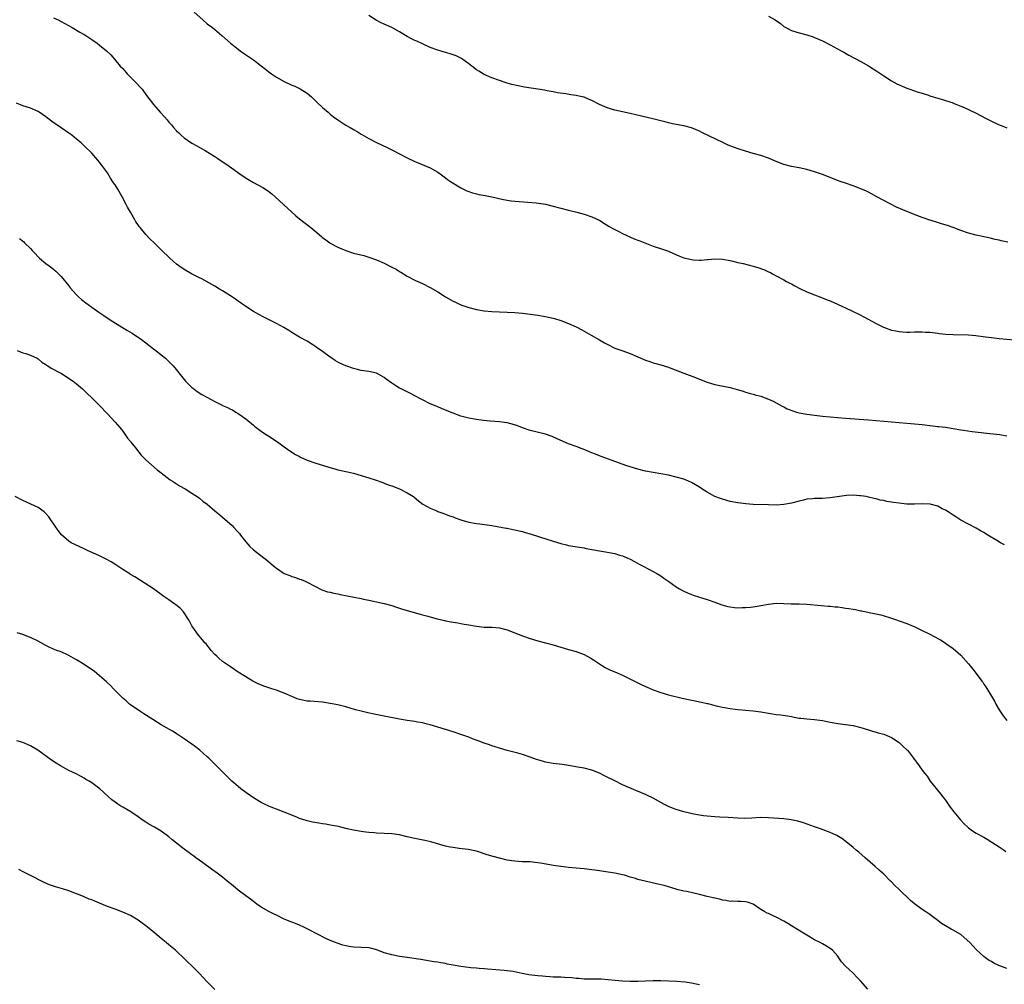
# Model space of a CAD drawing. Units: inches. Extents: x 2598000 to 2601000, y 1494000 to 1497000.
# Drawn here: x 2598270 to 2598526, y 1496238 to 1496489 of the extents above; entities that cross this region are included whole.
import ezdxf

# ---------------------------------------------------------------- set-up
doc = ezdxf.new("R2010")
doc.units = ezdxf.units.IN
doc.header["$MEASUREMENT"] = 0
doc.layers.add('LD25981494_10ft', color=120, linetype='Continuous')

msp = doc.modelspace()

# ---------------------------------------------------------------- linework, layer by layer
at = {"layer": 'LD25981494_10ft'}
for points, elevation in [([(2598315.58, 1496491), (2598317.83, 1496489), (2598319, 1496488.03), (2598320.32, 1496487), (2598322.76, 1496485), (2598325.04, 1496483), (2598327, 1496481.41), (2598327.54, 1496481), (2598328.38, 1496480.38), (2598330.5, 1496479), (2598331, 1496478.65), (2598333.06, 1496477.06), (2598334.16, 1496476.16), (2598335, 1496475.5), (2598335.68, 1496475), (2598337, 1496474.11), (2598339, 1496472.98), (2598341, 1496472.06), (2598341.75, 1496471.75), (2598343.12, 1496471.12), (2598345, 1496469.94), (2598346.07, 1496469), (2598346.55, 1496468.55), (2598347, 1496468.16), (2598347.57, 1496467.57), (2598349, 1496466.24), (2598350.43, 1496465), (2598350.72, 1496464.72), (2598351, 1496464.52), (2598351.82, 1496463.82), (2598353, 1496462.98), (2598355, 1496461.64), (2598356.13, 1496461), (2598357, 1496460.48), (2598357.96, 1496459.96), (2598359, 1496459.33), (2598359.22, 1496459.22), (2598361, 1496458.17), (2598363, 1496457.1), (2598365.81, 1496455.81), (2598367.15, 1496455.15), (2598369, 1496454.2), (2598371, 1496453.14), (2598373, 1496452.2), (2598373.86, 1496451.86), (2598377, 1496450.53), (2598379, 1496449.42), (2598379.62, 1496449), (2598381, 1496447.96), (2598381.52, 1496447.52), (2598382.28, 1496447), (2598382.69, 1496446.69), (2598384.11, 1496445.89), (2598385, 1496445.35), (2598385.66, 1496445), (2598386.56, 1496444.56), (2598388.01, 1496444.01), (2598389, 1496443.74), (2598389.6, 1496443.6), (2598391.31, 1496443.31), (2598393, 1496443), (2598395.64, 1496442.36), (2598397, 1496442.09), (2598398.05, 1496441.95), (2598399, 1496441.86), (2598402.36, 1496441.64), (2598404.57, 1496441.43), (2598406.94, 1496441.06), (2598408.64, 1496440.64), (2598409, 1496440.58), (2598410.24, 1496440.24), (2598411, 1496440.05), (2598413, 1496439.53), (2598415.13, 1496439), (2598417, 1496438.48), (2598419, 1496437.81), (2598420.79, 1496437), (2598421, 1496436.89), (2598422.16, 1496436.16), (2598423, 1496435.65), (2598423.38, 1496435.38), (2598425, 1496434.46), (2598426.03, 1496433.97), (2598427, 1496433.47), (2598430.08, 1496432.08), (2598431, 1496431.73), (2598431.51, 1496431.51), (2598435, 1496430.18), (2598437.41, 1496429.41), (2598439, 1496428.84), (2598440.26, 1496428.26), (2598441.68, 1496427.68), (2598443, 1496427.15), (2598445, 1496426.66), (2598445.39, 1496426.61), (2598447, 1496426.52), (2598447.49, 1496426.51), (2598449, 1496426.66), (2598449.33, 1496426.67), (2598451, 1496426.86), (2598453, 1496426.79), (2598455, 1496426.41), (2598455.75, 1496426.25), (2598457, 1496425.93), (2598458.39, 1496425.61), (2598461, 1496424.96), (2598462.52, 1496424.52), (2598463.99, 1496423.99), (2598465, 1496423.5), (2598465.35, 1496423.35), (2598466.04, 1496423), (2598467, 1496422.47), (2598469, 1496421.4), (2598469.7, 1496421), (2598470.54, 1496420.54), (2598471, 1496420.32), (2598471.84, 1496419.84), (2598473.14, 1496419.14), (2598475, 1496418.25), (2598477, 1496417.46), (2598478.79, 1496416.8), (2598480.23, 1496416.23), (2598481, 1496415.91), (2598485, 1496414.13), (2598487, 1496413.19), (2598488.47, 1496412.47), (2598489.8, 1496411.8), (2598493, 1496410.04), (2598494.89, 1496409.11), (2598495.15, 1496409), (2598497, 1496408.34), (2598498.1, 1496408.1), (2598499, 1496407.93), (2598499.86, 1496407.86), (2598501, 1496407.8), (2598501.8, 1496407.8), (2598503, 1496407.84), (2598503.83, 1496407.83), (2598505, 1496407.87), (2598505.8, 1496407.8), (2598507, 1496407.76), (2598507.66, 1496407.66), (2598509, 1496407.53), (2598509.46, 1496407.46), (2598511, 1496407.3), (2598513, 1496407.17), (2598517, 1496407.05), (2598518.91, 1496406.91), (2598521.4, 1496406.6), (2598523, 1496406.37), (2598523.69, 1496406.31), (2598525, 1496406.14), (2598529, 1496405.76)], 9760), ([(2598279, 1496489.59), (2598280.23, 1496489), (2598281, 1496488.61), (2598283.88, 1496487), (2598285.86, 1496485.86), (2598287, 1496485.22), (2598287.37, 1496485), (2598289, 1496483.93), (2598290.32, 1496483), (2598291, 1496482.46), (2598292.75, 1496481), (2598293.9, 1496479.9), (2598294.84, 1496478.84), (2598296.38, 1496477), (2598297, 1496476.34), (2598298.18, 1496475), (2598300.6, 1496472.6), (2598301.56, 1496471.56), (2598302.04, 1496471), (2598302.45, 1496470.45), (2598303.49, 1496469), (2598304.11, 1496468.11), (2598304.97, 1496467), (2598306.77, 1496465), (2598307.84, 1496463.84), (2598308.53, 1496463), (2598309, 1496462.45), (2598309.69, 1496461.69), (2598310.25, 1496461), (2598311, 1496460.17), (2598311.61, 1496459.61), (2598312.23, 1496459), (2598313, 1496458.35), (2598314.98, 1496456.98), (2598316.24, 1496456.24), (2598317.53, 1496455.53), (2598318.44, 1496455), (2598321, 1496453.46), (2598321.73, 1496453), (2598324.68, 1496451), (2598327.45, 1496449), (2598328.33, 1496448.33), (2598329.55, 1496447.55), (2598331, 1496446.69), (2598333.44, 1496445.44), (2598334.66, 1496444.66), (2598335, 1496444.41), (2598335.78, 1496443.78), (2598336.68, 1496443), (2598339.93, 1496439.93), (2598342.06, 1496438.06), (2598343, 1496437.3), (2598345.97, 1496435), (2598347, 1496434.17), (2598348.71, 1496432.71), (2598349, 1496432.44), (2598349.81, 1496431.81), (2598350.9, 1496431), (2598351, 1496430.94), (2598353, 1496429.9), (2598355, 1496429.02), (2598357, 1496428.37), (2598359.69, 1496427.69), (2598361, 1496427.31), (2598363, 1496426.57), (2598365, 1496425.7), (2598366.82, 1496424.82), (2598367, 1496424.71), (2598368.14, 1496424.14), (2598369, 1496423.58), (2598369.38, 1496423.38), (2598371, 1496422.37), (2598373, 1496421.31), (2598373.2, 1496421.2), (2598375, 1496420.43), (2598377, 1496419.43), (2598379, 1496418.25), (2598381, 1496417.01), (2598383, 1496415.87), (2598383.6, 1496415.6), (2598384.79, 1496415), (2598385, 1496414.9), (2598387, 1496414.19), (2598389, 1496413.67), (2598391, 1496413.32), (2598393, 1496413.15), (2598397, 1496412.99), (2598399, 1496412.87), (2598401, 1496412.69), (2598403, 1496412.49), (2598405, 1496412.24), (2598407, 1496411.9), (2598407.72, 1496411.72), (2598409, 1496411.43), (2598409.32, 1496411.32), (2598411, 1496410.83), (2598413, 1496410.08), (2598415, 1496409.16), (2598416.39, 1496408.39), (2598417, 1496408.07), (2598418.89, 1496407), (2598421, 1496405.76), (2598422.37, 1496405), (2598423, 1496404.62), (2598425, 1496403.65), (2598426.88, 1496403), (2598429, 1496402.22), (2598433, 1496400.52), (2598434.12, 1496400.12), (2598435, 1496399.83), (2598435.64, 1496399.64), (2598437, 1496399.28), (2598439, 1496398.64), (2598439.57, 1496398.43), (2598443, 1496397.09), (2598445.97, 1496395.97), (2598448.35, 1496395), (2598449, 1496394.75), (2598451, 1496394.16), (2598455, 1496393.41), (2598456.87, 1496392.87), (2598458.4, 1496392.4), (2598459, 1496392.18), (2598459.92, 1496391.92), (2598461, 1496391.64), (2598461.49, 1496391.49), (2598463, 1496391.09), (2598465, 1496390.36), (2598466.17, 1496389.83), (2598467, 1496389.44), (2598468.54, 1496388.54), (2598469, 1496388.35), (2598469.85, 1496387.85), (2598471.29, 1496387.29), (2598472.28, 1496387), (2598473, 1496386.81), (2598475, 1496386.45), (2598477, 1496386.19), (2598479, 1496385.96), (2598481, 1496385.76), (2598485, 1496385.4), (2598491, 1496384.94), (2598495, 1496384.66), (2598497, 1496384.47), (2598499, 1496384.25), (2598501, 1496384.08), (2598502.03, 1496384.03), (2598503, 1496383.96), (2598505, 1496383.77), (2598505.67, 1496383.67), (2598507, 1496383.51), (2598509, 1496383.27), (2598509.26, 1496383.26), (2598511.03, 1496383.03), (2598513, 1496382.73), (2598515, 1496382.4), (2598515.7, 1496382.3), (2598517.94, 1496381.94), (2598520.31, 1496381.69), (2598521, 1496381.59), (2598522.55, 1496381.45), (2598525.15, 1496381.15), (2598527, 1496380.81)], 9770), ([(2598527.21, 1496431.21), (2598525.54, 1496431.54), (2598525, 1496431.69), (2598523.92, 1496431.92), (2598523, 1496432.18), (2598522.3, 1496432.3), (2598521, 1496432.62), (2598520.67, 1496432.67), (2598519, 1496433.04), (2598517, 1496433.53), (2598515, 1496434.22), (2598513.03, 1496435), (2598511.53, 1496435.53), (2598510, 1496436), (2598508.45, 1496436.45), (2598506.67, 1496437), (2598504.03, 1496437.97), (2598502.55, 1496438.55), (2598501, 1496439.14), (2598498.33, 1496440.33), (2598495, 1496442.04), (2598493.19, 1496443), (2598491.81, 1496443.81), (2598491, 1496444.2), (2598490.48, 1496444.48), (2598489, 1496445.06), (2598487, 1496445.81), (2598485, 1496446.51), (2598483.67, 1496447), (2598479, 1496448.81), (2598477, 1496449.51), (2598475, 1496450.08), (2598473, 1496450.51), (2598471, 1496450.88), (2598469, 1496451.42), (2598467, 1496452.16), (2598466.4, 1496452.4), (2598465, 1496453.02), (2598463, 1496453.72), (2598461, 1496454.28), (2598459, 1496454.83), (2598457.35, 1496455.35), (2598455.89, 1496455.89), (2598454.47, 1496456.47), (2598453.3, 1496457), (2598447.69, 1496459.69), (2598447, 1496460.04), (2598445, 1496460.91), (2598443, 1496461.49), (2598442.44, 1496461.56), (2598439.99, 1496462.01), (2598439, 1496462.24), (2598438.4, 1496462.4), (2598437, 1496462.75), (2598435.21, 1496463.21), (2598431.98, 1496463.98), (2598429, 1496464.66), (2598427, 1496465.08), (2598425, 1496465.54), (2598423, 1496466.16), (2598421.01, 1496467.01), (2598419, 1496468.04), (2598418.33, 1496468.33), (2598417, 1496468.88), (2598416.9, 1496468.9), (2598415, 1496469.33), (2598413.53, 1496469.53), (2598412.25, 1496469.75), (2598410.08, 1496470.08), (2598409, 1496470.3), (2598407.4, 1496470.6), (2598406.71, 1496470.71), (2598405, 1496471.02), (2598401.54, 1496471.54), (2598399.83, 1496471.83), (2598398.22, 1496472.22), (2598397, 1496472.6), (2598395, 1496473.27), (2598393, 1496473.98), (2598391, 1496474.83), (2598389.66, 1496475.66), (2598389, 1496476.03), (2598387.78, 1496477), (2598387, 1496477.6), (2598385.13, 1496479), (2598385, 1496479.08), (2598383.7, 1496479.7), (2598383, 1496479.96), (2598382.21, 1496480.21), (2598381, 1496480.55), (2598379, 1496481.14), (2598377, 1496481.88), (2598375, 1496482.75), (2598373.48, 1496483.48), (2598373, 1496483.69), (2598372.13, 1496484.13), (2598371, 1496484.74), (2598369, 1496485.91), (2598367, 1496487.02), (2598365.61, 1496487.61), (2598365, 1496487.91), (2598364.23, 1496488.23), (2598362.92, 1496488.92), (2598361, 1496490.16)], 9750), ([(2598465, 1496489.97), (2598466.75, 1496489), (2598468.08, 1496488.08), (2598469, 1496487.3), (2598469.54, 1496487), (2598471, 1496486.26), (2598473, 1496485.68), (2598475, 1496485.14), (2598476.6, 1496484.6), (2598477, 1496484.45), (2598479, 1496483.58), (2598481, 1496482.55), (2598483.9, 1496481), (2598484.59, 1496480.59), (2598485.88, 1496479.88), (2598489, 1496478.19), (2598491, 1496477.06), (2598493.47, 1496475.48), (2598494.2, 1496475), (2598495, 1496474.44), (2598497, 1496473.13), (2598498.4, 1496472.4), (2598499, 1496472.11), (2598499.8, 1496471.8), (2598501, 1496471.27), (2598501.21, 1496471.21), (2598501.74, 1496471), (2598502.69, 1496470.69), (2598503, 1496470.56), (2598503.68, 1496470.32), (2598505, 1496469.94), (2598506.58, 1496469.42), (2598507, 1496469.3), (2598507.85, 1496469), (2598510.28, 1496468.28), (2598511, 1496468.08), (2598513, 1496467.43), (2598513.31, 1496467.31), (2598515, 1496466.6), (2598515.72, 1496466.28), (2598519, 1496464.74), (2598521.48, 1496463.48), (2598523, 1496462.66), (2598525, 1496461.74), (2598525.55, 1496461.55), (2598527, 1496460.91)], 9740), ([(2598526.42, 1496352.42), (2598525.38, 1496353), (2598524.39, 1496353.61), (2598522.01, 1496355), (2598521.39, 1496355.39), (2598521, 1496355.67), (2598520.14, 1496356.14), (2598519, 1496356.81), (2598515, 1496358.91), (2598513.73, 1496359.73), (2598513, 1496360.15), (2598512.51, 1496360.51), (2598511.7, 1496361), (2598511, 1496361.45), (2598510.16, 1496361.84), (2598509, 1496362.48), (2598507.01, 1496363.01), (2598505.1, 1496363.1), (2598503, 1496363.04), (2598501, 1496363.07), (2598499, 1496363.27), (2598497.49, 1496363.49), (2598497, 1496363.6), (2598495.77, 1496363.77), (2598495, 1496363.97), (2598494.08, 1496364.08), (2598493, 1496364.39), (2598492.47, 1496364.47), (2598491, 1496364.87), (2598490.37, 1496365), (2598489, 1496365.23), (2598488.78, 1496365.22), (2598487, 1496365.34), (2598485.26, 1496365.26), (2598481, 1496364.69), (2598479, 1496364.55), (2598477, 1496364.49), (2598476.43, 1496364.43), (2598475, 1496364.32), (2598474.09, 1496364.09), (2598473, 1496363.85), (2598471, 1496363.27), (2598469, 1496362.91), (2598467, 1496362.81), (2598465, 1496362.85), (2598461, 1496362.98), (2598459.09, 1496363.09), (2598457, 1496363.35), (2598455, 1496363.75), (2598453, 1496364.3), (2598452.48, 1496364.48), (2598451, 1496365.06), (2598449, 1496366.13), (2598447.61, 1496367), (2598447, 1496367.42), (2598445, 1496368.64), (2598444.22, 1496369), (2598443, 1496369.5), (2598441, 1496370.09), (2598439, 1496370.55), (2598437, 1496370.93), (2598435, 1496371.26), (2598433, 1496371.64), (2598431, 1496372.13), (2598429, 1496372.73), (2598428.17, 1496373), (2598425, 1496374.17), (2598422.64, 1496375), (2598421.44, 1496375.44), (2598421, 1496375.57), (2598420.01, 1496376.01), (2598419, 1496376.38), (2598418.59, 1496376.59), (2598417.66, 1496377), (2598416.55, 1496377.45), (2598415, 1496378.05), (2598413, 1496378.74), (2598412.32, 1496379), (2598411.39, 1496379.39), (2598410.05, 1496380.05), (2598408.68, 1496380.68), (2598407, 1496381.28), (2598403, 1496382.2), (2598401, 1496382.87), (2598399.5, 1496383.5), (2598397.97, 1496383.97), (2598397, 1496384.19), (2598395, 1496384.45), (2598392.63, 1496384.63), (2598390.81, 1496384.81), (2598389, 1496385.03), (2598387, 1496385.39), (2598385, 1496385.94), (2598383, 1496386.68), (2598381, 1496387.5), (2598379.93, 1496387.93), (2598379, 1496388.33), (2598378.52, 1496388.52), (2598377, 1496389.18), (2598375, 1496390.18), (2598374.48, 1496390.48), (2598371.85, 1496391.85), (2598371, 1496392.25), (2598369.46, 1496393), (2598369, 1496393.24), (2598368.32, 1496393.68), (2598367, 1496394.49), (2598365.56, 1496395.56), (2598365, 1496396.01), (2598363, 1496397.15), (2598361, 1496397.57), (2598359, 1496397.85), (2598358.09, 1496398.09), (2598357, 1496398.35), (2598355, 1496399.06), (2598353.65, 1496399.65), (2598353, 1496399.96), (2598352.35, 1496400.35), (2598351.4, 1496401), (2598351, 1496401.24), (2598349, 1496402.72), (2598348.61, 1496403), (2598347.64, 1496403.64), (2598347, 1496404.13), (2598346.45, 1496404.45), (2598345, 1496405.4), (2598343, 1496406.52), (2598341, 1496407.67), (2598340.19, 1496408.19), (2598338.87, 1496409), (2598337, 1496410.03), (2598335.13, 1496411), (2598333.69, 1496411.69), (2598332.37, 1496412.37), (2598331, 1496413.14), (2598329, 1496414.43), (2598327, 1496415.89), (2598326.33, 1496416.33), (2598325, 1496417.26), (2598323, 1496418.51), (2598322.16, 1496419), (2598321, 1496419.74), (2598320.21, 1496420.21), (2598317.62, 1496421.62), (2598317, 1496421.92), (2598314.88, 1496423), (2598313, 1496424.09), (2598311.63, 1496425), (2598311, 1496425.47), (2598309.26, 1496427), (2598307, 1496429.23), (2598305.16, 1496431), (2598304.02, 1496432.02), (2598303, 1496433.18), (2598301.53, 1496435), (2598301.28, 1496435.28), (2598301, 1496435.71), (2598300.45, 1496436.45), (2598300.16, 1496437), (2598299, 1496438.97), (2598298.27, 1496440.27), (2598297.92, 1496441), (2598296.9, 1496443), (2598295.72, 1496445), (2598295, 1496446.11), (2598294.63, 1496446.63), (2598293.83, 1496447.83), (2598293, 1496449.21), (2598291.76, 1496451), (2598291.42, 1496451.42), (2598291, 1496452.02), (2598290.53, 1496452.53), (2598289, 1496454.33), (2598287, 1496456.27), (2598286.21, 1496457), (2598285, 1496458.02), (2598283.76, 1496459), (2598283, 1496459.59), (2598282.12, 1496460.12), (2598281, 1496460.92), (2598278.57, 1496462.57), (2598278.06, 1496463), (2598277.44, 1496463.44), (2598277, 1496463.78), (2598275.28, 1496465), (2598275, 1496465.16), (2598273, 1496466.03), (2598271, 1496466.68), (2598269.35, 1496467.35)], 9780), ([(2598270.18, 1496432.18), (2598271.24, 1496431.24), (2598271.47, 1496431), (2598273, 1496429.52), (2598273.47, 1496429), (2598274.24, 1496428.24), (2598275, 1496427.39), (2598275.37, 1496427), (2598277, 1496425.65), (2598277.83, 1496425), (2598278.52, 1496424.52), (2598279, 1496424.15), (2598279.62, 1496423.62), (2598280.28, 1496423), (2598281, 1496422.27), (2598283, 1496419.81), (2598283.35, 1496419.35), (2598285, 1496417.52), (2598285.54, 1496417), (2598286.32, 1496416.32), (2598287.44, 1496415.44), (2598288.02, 1496415), (2598289, 1496414.32), (2598290.77, 1496413), (2598292.11, 1496412.11), (2598293.72, 1496411), (2598296.92, 1496409), (2598298.24, 1496408.24), (2598299.48, 1496407.48), (2598301.88, 1496405.88), (2598304.17, 1496404.17), (2598305, 1496403.47), (2598305.64, 1496403), (2598307, 1496401.87), (2598308.09, 1496401), (2598308.57, 1496400.57), (2598309.58, 1496399.58), (2598310.14, 1496399), (2598310.54, 1496398.54), (2598312.3, 1496396.3), (2598313.35, 1496395), (2598315, 1496393.41), (2598315.48, 1496393), (2598316.36, 1496392.36), (2598317.59, 1496391.59), (2598318.85, 1496390.85), (2598321, 1496389.72), (2598322.83, 1496388.83), (2598323, 1496388.74), (2598324.22, 1496388.22), (2598325, 1496387.76), (2598325.54, 1496387.54), (2598326.46, 1496387), (2598327, 1496386.66), (2598328.17, 1496385.83), (2598329, 1496385.27), (2598331, 1496383.61), (2598331.32, 1496383.32), (2598331.71, 1496383), (2598333.63, 1496381.63), (2598335, 1496380.74), (2598337.24, 1496379.24), (2598339, 1496377.95), (2598340.73, 1496376.73), (2598341.97, 1496375.97), (2598343, 1496375.4), (2598343.27, 1496375.27), (2598345, 1496374.47), (2598347, 1496373.75), (2598350.62, 1496372.62), (2598352.2, 1496372.2), (2598353, 1496372.01), (2598355.45, 1496371.45), (2598357.06, 1496371.06), (2598359, 1496370.53), (2598361, 1496369.9), (2598362.67, 1496369.33), (2598364.63, 1496368.63), (2598365, 1496368.51), (2598366.09, 1496368.09), (2598367, 1496367.77), (2598368.96, 1496367), (2598371, 1496365.95), (2598372.61, 1496365), (2598372.83, 1496364.83), (2598373.92, 1496363.92), (2598375.05, 1496363.05), (2598377, 1496361.99), (2598378.71, 1496361.29), (2598379, 1496361.15), (2598380.57, 1496360.57), (2598381, 1496360.45), (2598382.03, 1496360.03), (2598383, 1496359.71), (2598383.5, 1496359.5), (2598385, 1496358.95), (2598387, 1496358.34), (2598389, 1496357.98), (2598389.91, 1496357.91), (2598393, 1496357.47), (2598396.77, 1496356.77), (2598397, 1496356.75), (2598398.47, 1496356.47), (2598399, 1496356.4), (2598400.11, 1496356.11), (2598401, 1496355.91), (2598401.69, 1496355.69), (2598403, 1496355.33), (2598405.45, 1496354.55), (2598409, 1496353.37), (2598411, 1496352.77), (2598412.44, 1496352.44), (2598413, 1496352.3), (2598415.82, 1496351.82), (2598417, 1496351.64), (2598417.53, 1496351.53), (2598421, 1496350.88), (2598422.63, 1496350.63), (2598423.57, 1496350.43), (2598425, 1496350.19), (2598426.2, 1496349.8), (2598427, 1496349.59), (2598428.38, 1496349), (2598428.81, 1496348.8), (2598429, 1496348.69), (2598430.11, 1496348.11), (2598431.39, 1496347.39), (2598432.22, 1496347), (2598433.85, 1496346.15), (2598435, 1496345.54), (2598435.98, 1496345), (2598437, 1496344.39), (2598437.8, 1496343.8), (2598439.07, 1496342.93), (2598441, 1496341.52), (2598441.83, 1496341), (2598442.58, 1496340.58), (2598443, 1496340.37), (2598443.95, 1496339.95), (2598445, 1496339.52), (2598445.38, 1496339.38), (2598447, 1496338.85), (2598449, 1496338.24), (2598451, 1496337.55), (2598452.85, 1496336.85), (2598454.41, 1496336.41), (2598455, 1496336.3), (2598456.17, 1496336.17), (2598457, 1496336.11), (2598458.13, 1496336.13), (2598459, 1496336.14), (2598460.27, 1496336.27), (2598461, 1496336.31), (2598462.6, 1496336.6), (2598463, 1496336.65), (2598465, 1496337.05), (2598467, 1496337.25), (2598469, 1496337.22), (2598470.85, 1496337.15), (2598473, 1496337.1), (2598475, 1496337), (2598478.71, 1496336.71), (2598480.53, 1496336.53), (2598481, 1496336.5), (2598482.34, 1496336.34), (2598483, 1496336.29), (2598484.12, 1496336.12), (2598485, 1496336.01), (2598485.88, 1496335.88), (2598487, 1496335.68), (2598487.6, 1496335.6), (2598489, 1496335.31), (2598489.28, 1496335.28), (2598491.14, 1496334.86), (2598494.21, 1496334.21), (2598496.49, 1496333.51), (2598497, 1496333.37), (2598498.06, 1496333), (2598499, 1496332.71), (2598501, 1496331.98), (2598503.09, 1496331.09), (2598505, 1496330.2), (2598506.64, 1496329.36), (2598508.47, 1496328.47), (2598509, 1496328.13), (2598509.75, 1496327.75), (2598510.95, 1496326.95), (2598511.37, 1496326.63), (2598513, 1496325.48), (2598514.36, 1496324.36), (2598515, 1496323.75), (2598517, 1496321.53), (2598517.41, 1496321), (2598518.13, 1496320.13), (2598519, 1496319), (2598520.47, 1496317), (2598520.71, 1496316.71), (2598521, 1496316.25), (2598521.51, 1496315.51), (2598523.76, 1496311.76), (2598524.15, 1496311), (2598525, 1496309.5), (2598525.31, 1496309), (2598526.01, 1496308.01), (2598527, 1496306.74)], 9790), ([(2598269.53, 1496403), (2598271, 1496402.43), (2598271.8, 1496402.2), (2598273, 1496401.83), (2598274.71, 1496401), (2598275, 1496400.84), (2598275.97, 1496399.97), (2598277, 1496399.34), (2598277.19, 1496399.19), (2598277.53, 1496399), (2598278.41, 1496398.41), (2598281.04, 1496397), (2598284.11, 1496395), (2598285, 1496394.33), (2598286.53, 1496393), (2598287, 1496392.58), (2598287.79, 1496391.79), (2598289, 1496390.67), (2598289.83, 1496389.83), (2598291, 1496388.71), (2598293, 1496386.57), (2598295, 1496384.4), (2598296.21, 1496383), (2598297, 1496382.01), (2598297.75, 1496381), (2598298.24, 1496380.24), (2598299, 1496379.31), (2598299.13, 1496379.13), (2598300.29, 1496377.71), (2598301.8, 1496375.8), (2598302.62, 1496375), (2598302.79, 1496374.79), (2598303, 1496374.59), (2598305.97, 1496371.97), (2598307, 1496371.19), (2598309.35, 1496369.35), (2598309.94, 1496369), (2598311, 1496368.3), (2598311.81, 1496367.81), (2598313.23, 1496367), (2598315, 1496365.89), (2598316.36, 1496365), (2598317, 1496364.56), (2598317.84, 1496363.84), (2598319, 1496363.01), (2598321, 1496361.33), (2598322.25, 1496360.25), (2598323, 1496359.67), (2598325.46, 1496357.47), (2598325.91, 1496357), (2598327, 1496355.78), (2598327.38, 1496355.38), (2598327.68, 1496355), (2598329, 1496353.23), (2598330.04, 1496352.04), (2598331, 1496351.12), (2598334.47, 1496348.47), (2598335, 1496348.01), (2598335.56, 1496347.56), (2598336.2, 1496347), (2598337, 1496346.35), (2598339, 1496345.02), (2598340.45, 1496344.45), (2598341, 1496344.2), (2598341.95, 1496343.95), (2598343, 1496343.55), (2598343.43, 1496343.43), (2598344.46, 1496343), (2598345, 1496342.76), (2598347, 1496341.67), (2598348.79, 1496340.79), (2598350.27, 1496340.27), (2598351, 1496340.13), (2598351.9, 1496339.9), (2598353, 1496339.7), (2598353.57, 1496339.57), (2598359, 1496338.53), (2598359.64, 1496338.36), (2598361, 1496338.1), (2598362.21, 1496337.79), (2598363, 1496337.64), (2598365, 1496337.19), (2598367, 1496336.64), (2598368.22, 1496336.22), (2598369, 1496336), (2598369.75, 1496335.75), (2598374.4, 1496334.4), (2598375, 1496334.26), (2598376.01, 1496333.99), (2598378.76, 1496333.24), (2598380.76, 1496332.76), (2598381, 1496332.69), (2598382.45, 1496332.45), (2598383, 1496332.32), (2598384.15, 1496332.15), (2598385, 1496331.99), (2598385.85, 1496331.85), (2598387, 1496331.62), (2598389, 1496331.26), (2598391, 1496331.07), (2598393, 1496331.03), (2598395, 1496330.87), (2598397, 1496330.35), (2598401, 1496328.76), (2598403, 1496328.08), (2598405, 1496327.5), (2598409, 1496326.47), (2598411, 1496325.85), (2598413, 1496325.26), (2598415, 1496324.71), (2598417, 1496323.97), (2598418.79, 1496323), (2598419.43, 1496322.57), (2598421, 1496321.46), (2598421.79, 1496321), (2598422.52, 1496320.52), (2598423.88, 1496319.88), (2598425, 1496319.43), (2598427, 1496318.54), (2598431, 1496316.54), (2598432.04, 1496316.04), (2598433.42, 1496315.42), (2598435, 1496314.76), (2598437, 1496314.01), (2598439, 1496313.42), (2598442.55, 1496312.55), (2598443, 1496312.48), (2598444.21, 1496312.21), (2598445.9, 1496311.9), (2598447, 1496311.65), (2598447.55, 1496311.55), (2598449, 1496311.19), (2598449.17, 1496311.17), (2598449.79, 1496311), (2598450.78, 1496310.78), (2598451.4, 1496310.6), (2598453, 1496310.23), (2598454.06, 1496310.06), (2598455, 1496309.85), (2598456.33, 1496309.67), (2598457, 1496309.6), (2598461, 1496309.28), (2598463, 1496309.03), (2598465, 1496308.67), (2598467, 1496308.34), (2598468.2, 1496308.2), (2598469.95, 1496307.95), (2598471, 1496307.76), (2598471.67, 1496307.66), (2598473, 1496307.4), (2598473.37, 1496307.37), (2598475, 1496307.16), (2598477, 1496306.99), (2598479, 1496306.72), (2598481, 1496306.31), (2598483, 1496305.95), (2598485, 1496305.71), (2598487, 1496305.43), (2598488.98, 1496304.98), (2598491, 1496304.36), (2598492.02, 1496304.02), (2598493, 1496303.76), (2598493.55, 1496303.55), (2598495, 1496303.18), (2598497, 1496302.33), (2598499, 1496301.07), (2598500.02, 1496300.02), (2598501, 1496299.17), (2598501.15, 1496299), (2598502.7, 1496297), (2598504.18, 1496295), (2598505, 1496293.84), (2598505.62, 1496293), (2598506.24, 1496292.24), (2598507.08, 1496291), (2598509.72, 1496287.72), (2598510.57, 1496286.57), (2598511, 1496286.01), (2598512.23, 1496284.23), (2598513.18, 1496283), (2598514.92, 1496280.92), (2598515.89, 1496279.89), (2598516.84, 1496279), (2598517, 1496278.85), (2598518.06, 1496278.06), (2598519, 1496277.48), (2598521, 1496276.37), (2598521.86, 1496275.86), (2598523.1, 1496275.1), (2598525, 1496273.87), (2598526.31, 1496273), (2598526.7, 1496272.7)], 9800), ([(2598527, 1496242.25), (2598524.89, 1496243), (2598523.63, 1496243.63), (2598523, 1496244.04), (2598522.36, 1496244.36), (2598521.42, 1496245), (2598521, 1496245.36), (2598519.12, 1496247.12), (2598518.14, 1496248.14), (2598517.4, 1496249), (2598515.15, 1496251), (2598515, 1496251.1), (2598513, 1496252.21), (2598512.48, 1496252.48), (2598511, 1496253.31), (2598509.96, 1496253.96), (2598509, 1496254.75), (2598507.7, 1496255.7), (2598507, 1496256.25), (2598505.9, 1496257), (2598505, 1496257.58), (2598503, 1496259.03), (2598501.97, 1496259.97), (2598499, 1496262.82), (2598497.87, 1496263.87), (2598497, 1496264.75), (2598496.73, 1496265), (2598495, 1496266.75), (2598493.82, 1496267.82), (2598492.76, 1496268.76), (2598490.15, 1496271), (2598488.47, 1496272.47), (2598487.82, 1496273), (2598487, 1496273.7), (2598485.17, 1496275.17), (2598484.03, 1496276.03), (2598482.8, 1496276.8), (2598481, 1496277.66), (2598478.55, 1496278.55), (2598477, 1496279.07), (2598474.12, 1496280.12), (2598472.58, 1496280.58), (2598470.91, 1496280.91), (2598469, 1496281.14), (2598465, 1496281.45), (2598463, 1496281.49), (2598460.67, 1496281.33), (2598458.75, 1496281.25), (2598457, 1496281.31), (2598454.48, 1496281.52), (2598452.36, 1496281.64), (2598451, 1496281.69), (2598449, 1496281.83), (2598448.04, 1496281.96), (2598447, 1496282.13), (2598445.59, 1496282.41), (2598443, 1496283), (2598441, 1496283.61), (2598439.99, 1496283.99), (2598439, 1496284.4), (2598438.59, 1496284.59), (2598437.78, 1496285), (2598435, 1496286.57), (2598433.37, 1496287.37), (2598433, 1496287.5), (2598431.96, 1496287.96), (2598430.52, 1496288.52), (2598427, 1496290.06), (2598425, 1496291.02), (2598423, 1496292.03), (2598422.37, 1496292.37), (2598421.04, 1496293.04), (2598419, 1496293.83), (2598417, 1496294.34), (2598415.35, 1496294.65), (2598413, 1496295.07), (2598411.32, 1496295.32), (2598409, 1496295.6), (2598407, 1496295.96), (2598406.17, 1496296.17), (2598404.65, 1496296.65), (2598403, 1496297.26), (2598401, 1496297.9), (2598399.75, 1496298.25), (2598397, 1496298.95), (2598395, 1496299.52), (2598393.91, 1496299.91), (2598393, 1496300.17), (2598392.41, 1496300.41), (2598391, 1496300.88), (2598389.48, 1496301.48), (2598387.99, 1496302.01), (2598387, 1496302.39), (2598385, 1496303.1), (2598383, 1496303.78), (2598377, 1496305.63), (2598376.18, 1496305.81), (2598375, 1496306.13), (2598373.65, 1496306.35), (2598373, 1496306.48), (2598371, 1496306.78), (2598369, 1496307.1), (2598365, 1496307.86), (2598362.38, 1496308.38), (2598360.74, 1496308.74), (2598359, 1496309.16), (2598357.56, 1496309.56), (2598355, 1496310.29), (2598353, 1496310.8), (2598351, 1496311.22), (2598349.45, 1496311.45), (2598349, 1496311.53), (2598345.77, 1496311.77), (2598345, 1496311.81), (2598343, 1496312.2), (2598342.41, 1496312.41), (2598341, 1496312.96), (2598339, 1496313.87), (2598337.64, 1496314.36), (2598337, 1496314.61), (2598335.77, 1496315), (2598335, 1496315.22), (2598333.68, 1496315.68), (2598332.27, 1496316.27), (2598330.88, 1496317), (2598329, 1496318.08), (2598327, 1496319.29), (2598325, 1496320.68), (2598323, 1496322.15), (2598322, 1496323), (2598321.49, 1496323.49), (2598321, 1496323.96), (2598320.05, 1496325), (2598318.67, 1496326.67), (2598318.39, 1496327), (2598317.78, 1496327.78), (2598316.69, 1496329), (2598315.22, 1496331), (2598315, 1496331.39), (2598314.45, 1496332.45), (2598314.12, 1496333), (2598313, 1496334.76), (2598312.8, 1496335), (2598311.94, 1496335.94), (2598310.84, 1496336.84), (2598310.6, 1496337), (2598309, 1496338.14), (2598307.73, 1496339), (2598304.97, 1496340.97), (2598302.58, 1496342.58), (2598301.33, 1496343.33), (2598300.13, 1496344.13), (2598299, 1496344.78), (2598298.87, 1496344.87), (2598297, 1496346.03), (2598295.23, 1496347.23), (2598294.01, 1496348.01), (2598292.73, 1496348.73), (2598291, 1496349.59), (2598290.02, 1496350.02), (2598289, 1496350.5), (2598287.85, 1496351), (2598287, 1496351.4), (2598284.52, 1496352.52), (2598283.62, 1496353), (2598283, 1496353.38), (2598281.05, 1496355.05), (2598280.18, 1496356.18), (2598278.33, 1496359), (2598277.74, 1496359.74), (2598276.79, 1496360.79), (2598276.56, 1496361), (2598275, 1496362.13), (2598273.08, 1496363.08), (2598271, 1496364), (2598269, 1496365.04)], 9810), ([(2598490.83, 1496236.83), (2598488.9, 1496239), (2598487.96, 1496239.96), (2598487.02, 1496241), (2598485, 1496242.89), (2598483.98, 1496243.98), (2598483.29, 1496245), (2598483, 1496245.41), (2598481.6, 1496247), (2598481.29, 1496247.29), (2598480.06, 1496248.06), (2598479, 1496248.68), (2598478.42, 1496249), (2598477, 1496249.74), (2598475, 1496250.88), (2598473.67, 1496251.67), (2598473, 1496252.12), (2598471, 1496253.36), (2598469.98, 1496253.98), (2598469, 1496254.55), (2598467, 1496255.59), (2598466.01, 1496256.01), (2598465, 1496256.52), (2598464.66, 1496256.66), (2598464.07, 1496257), (2598463, 1496257.62), (2598460.96, 1496259), (2598459.51, 1496259.51), (2598459, 1496259.62), (2598457.7, 1496259.7), (2598457, 1496259.69), (2598455.72, 1496259.72), (2598455, 1496259.71), (2598453.9, 1496259.9), (2598453, 1496260.02), (2598452.26, 1496260.26), (2598451, 1496260.51), (2598450.63, 1496260.63), (2598449, 1496260.99), (2598447, 1496261.5), (2598443.77, 1496262.23), (2598443, 1496262.37), (2598441.18, 1496262.82), (2598441, 1496262.85), (2598437.81, 1496263.81), (2598436.2, 1496264.2), (2598432.92, 1496264.92), (2598431, 1496265.4), (2598430.38, 1496265.62), (2598429, 1496266.03), (2598427.49, 1496266.51), (2598427, 1496266.64), (2598425, 1496267.05), (2598421.52, 1496267.52), (2598421, 1496267.61), (2598419.78, 1496267.78), (2598419, 1496267.92), (2598417, 1496268.15), (2598415, 1496268.3), (2598413, 1496268.49), (2598411, 1496268.76), (2598409.05, 1496269.05), (2598405.67, 1496269.67), (2598405, 1496269.76), (2598404.17, 1496269.83), (2598403, 1496269.95), (2598402, 1496270), (2598401, 1496270.02), (2598399.89, 1496270.11), (2598399, 1496270.14), (2598398.24, 1496270.23), (2598397, 1496270.46), (2598395, 1496270.93), (2598393.35, 1496271.35), (2598391.8, 1496271.8), (2598391, 1496272.11), (2598390.29, 1496272.29), (2598389, 1496272.73), (2598386.84, 1496273.16), (2598384.53, 1496273.47), (2598383, 1496273.69), (2598382.16, 1496273.84), (2598381, 1496274.09), (2598379.53, 1496274.47), (2598377.17, 1496275.17), (2598375.57, 1496275.56), (2598373.89, 1496275.89), (2598373, 1496276.04), (2598371, 1496276.48), (2598369, 1496276.99), (2598367, 1496277.29), (2598363, 1496277.44), (2598362.5, 1496277.5), (2598361, 1496277.62), (2598360.28, 1496277.72), (2598359, 1496277.86), (2598357, 1496278.23), (2598355.4, 1496278.6), (2598353.78, 1496279), (2598353.14, 1496279.14), (2598351.47, 1496279.47), (2598349.75, 1496279.75), (2598349, 1496279.86), (2598348.03, 1496280.03), (2598347, 1496280.19), (2598346.35, 1496280.35), (2598345, 1496280.65), (2598344.75, 1496280.75), (2598343, 1496281.3), (2598342.51, 1496281.49), (2598341, 1496282.13), (2598337, 1496283.69), (2598336.04, 1496284.04), (2598335, 1496284.47), (2598333.88, 1496285), (2598333, 1496285.44), (2598331, 1496286.67), (2598329.63, 1496287.63), (2598329, 1496288.06), (2598327.75, 1496289), (2598327, 1496289.6), (2598325.42, 1496291), (2598324.18, 1496292.18), (2598323.39, 1496293), (2598321.44, 1496295), (2598321, 1496295.44), (2598319.36, 1496297), (2598319, 1496297.33), (2598317.03, 1496299.03), (2598315.92, 1496299.92), (2598315, 1496300.61), (2598313, 1496301.99), (2598311.18, 1496303.18), (2598309.94, 1496303.95), (2598307, 1496305.67), (2598304.81, 1496307), (2598302.53, 1496308.53), (2598301.75, 1496309), (2598299, 1496310.85), (2598298.8, 1496311), (2598297.86, 1496311.86), (2598297, 1496312.6), (2598296.58, 1496313), (2598294.62, 1496315), (2598293.83, 1496315.83), (2598293, 1496316.59), (2598292.8, 1496316.8), (2598291, 1496318.38), (2598290.25, 1496319), (2598289.56, 1496319.56), (2598288.4, 1496320.4), (2598287, 1496321.31), (2598285, 1496322.53), (2598284.22, 1496323), (2598283, 1496323.68), (2598282.1, 1496324.1), (2598280.7, 1496324.7), (2598279.88, 1496325), (2598279, 1496325.31), (2598277.84, 1496325.84), (2598277, 1496326.25), (2598275, 1496327.4), (2598273, 1496328.38), (2598272.53, 1496328.53), (2598271, 1496329.13), (2598269.55, 1496329.55)], 9820), ([(2598447, 1496237.98), (2598446.14, 1496238.14), (2598445, 1496238.42), (2598443.35, 1496238.65), (2598441.17, 1496238.83), (2598439.03, 1496238.97), (2598437, 1496239.05), (2598435, 1496239.02), (2598433, 1496238.91), (2598431, 1496238.84), (2598429, 1496238.84), (2598427, 1496238.92), (2598425.08, 1496239.08), (2598423.28, 1496239.28), (2598421.43, 1496239.43), (2598419.48, 1496239.48), (2598419, 1496239.46), (2598417.5, 1496239.5), (2598417, 1496239.49), (2598415.62, 1496239.62), (2598415, 1496239.65), (2598413.79, 1496239.79), (2598411.92, 1496239.92), (2598411, 1496239.97), (2598409, 1496240.02), (2598408.08, 1496240.08), (2598407, 1496240.12), (2598406.22, 1496240.21), (2598405, 1496240.31), (2598402.63, 1496240.63), (2598400.93, 1496240.93), (2598398.58, 1496241.42), (2598396.26, 1496241.74), (2598391.93, 1496242.07), (2598391, 1496242.18), (2598389.73, 1496242.27), (2598389, 1496242.35), (2598387.56, 1496242.44), (2598385, 1496242.73), (2598383, 1496243.09), (2598381.41, 1496243.41), (2598381, 1496243.51), (2598379.72, 1496243.72), (2598379, 1496243.88), (2598378.01, 1496244.01), (2598377, 1496244.19), (2598374.58, 1496244.58), (2598371, 1496245.09), (2598369, 1496245.39), (2598367, 1496245.76), (2598365, 1496246.33), (2598363.07, 1496247.07), (2598361.5, 1496247.5), (2598361, 1496247.6), (2598359, 1496247.72), (2598357, 1496247.78), (2598355.94, 1496247.94), (2598355, 1496248.1), (2598354.29, 1496248.29), (2598352.79, 1496248.79), (2598352.31, 1496249), (2598351, 1496249.53), (2598349.97, 1496249.97), (2598347.33, 1496251.33), (2598347, 1496251.53), (2598346.03, 1496252.03), (2598345, 1496252.59), (2598344.09, 1496253), (2598343, 1496253.52), (2598341.96, 1496253.96), (2598341, 1496254.27), (2598339, 1496255.11), (2598337, 1496256.09), (2598336.4, 1496256.4), (2598335, 1496257.1), (2598333, 1496258.2), (2598331.91, 1496259), (2598331, 1496259.64), (2598330.25, 1496260.25), (2598329, 1496261.16), (2598327, 1496262.64), (2598325.71, 1496263.71), (2598324.21, 1496265), (2598323, 1496265.97), (2598321.6, 1496267), (2598320.08, 1496268.08), (2598317.78, 1496269.78), (2598316.05, 1496271), (2598315.47, 1496271.47), (2598315, 1496271.8), (2598314.32, 1496272.32), (2598313, 1496273.26), (2598311, 1496274.81), (2598309.82, 1496275.82), (2598309, 1496276.48), (2598307, 1496277.97), (2598305.3, 1496279), (2598303.81, 1496279.81), (2598303, 1496280.35), (2598302.57, 1496280.57), (2598302.01, 1496281), (2598301, 1496281.66), (2598299.07, 1496283), (2598297, 1496284.25), (2598296.51, 1496284.51), (2598295.74, 1496285), (2598295, 1496285.54), (2598294.14, 1496286.14), (2598293.19, 1496287), (2598291.06, 1496289), (2598289, 1496290.53), (2598288.24, 1496291), (2598287.44, 1496291.44), (2598287, 1496291.72), (2598286.17, 1496292.17), (2598284.85, 1496292.85), (2598283, 1496293.78), (2598280.82, 1496295), (2598279.69, 1496295.69), (2598278.48, 1496296.48), (2598274.94, 1496299), (2598273, 1496300.14), (2598271, 1496301.02), (2598269.44, 1496301.44)], 9830), ([(2598321, 1496236.82), (2598319, 1496238.74), (2598316.91, 1496241), (2598314.87, 1496243), (2598313.92, 1496243.92), (2598313, 1496244.85), (2598311, 1496246.75), (2598310.71, 1496247), (2598309, 1496248.39), (2598308.28, 1496249), (2598307, 1496250.03), (2598305.88, 1496251), (2598304.29, 1496252.29), (2598303.44, 1496253), (2598303, 1496253.33), (2598302.02, 1496254.02), (2598301, 1496254.78), (2598299, 1496256), (2598297, 1496256.93), (2598295, 1496257.66), (2598293, 1496258.41), (2598291, 1496259.24), (2598289.73, 1496259.73), (2598289, 1496260.07), (2598288.3, 1496260.3), (2598287, 1496260.86), (2598285.46, 1496261.46), (2598285, 1496261.68), (2598283, 1496262.48), (2598281.37, 1496263), (2598279.51, 1496263.51), (2598277.99, 1496263.99), (2598276.6, 1496264.6), (2598273, 1496266.47), (2598271.3, 1496267.3), (2598270, 1496268)], 9840)]:
    msp.add_lwpolyline(points, dxfattribs=dict(at, elevation=elevation))

doc.saveas('drawing.dxf')
